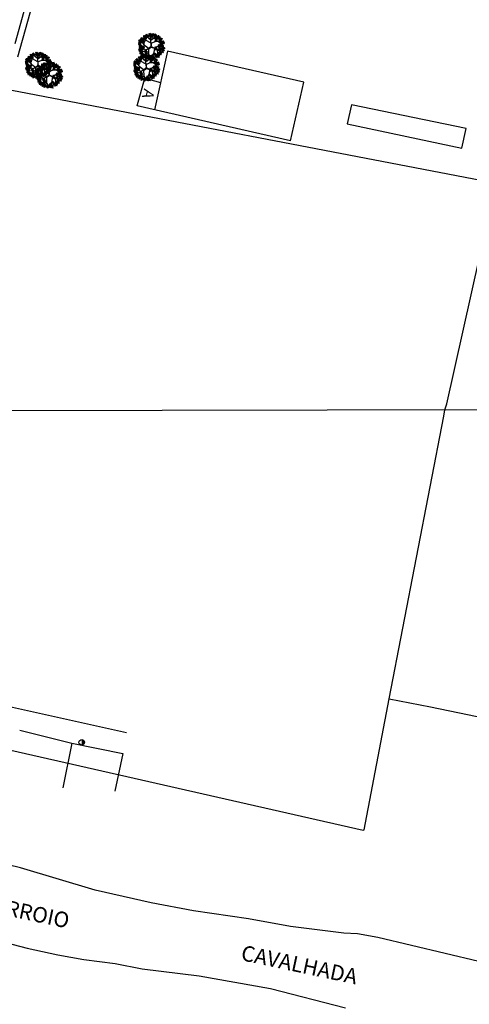
# Model space of a CAD drawing. Units: millimetres. Extents: x 173485 to 178311, y 1668721 to 1671503.
# Drawn here: x 176045 to 176118, y 1669739 to 1669899 of the extents above; entities that cross this region are included whole.
import ezdxf
from ezdxf.enums import TextEntityAlignment as Align

# ---------------------------------------------------------------- set-up
doc = ezdxf.new("R2010")
doc.units = ezdxf.units.MM
for name, color, linetype in [('ARVORES', 8, 'Continuous'), ('BR', 8, 'Continuous'), ('CONT-MNR', 8, 'Continuous'), ('EA', 7, 'Continuous'), ('EM', 8, 'Continuous'), ('MURO', 5, 'Continuous'), ('POSTES', 7, 'Continuous'), ('V-CANAL', 140, 'Continuous'), ('V-EDIFICACAO', 7, 'Continuous'), ('V-LOTE', 1, 'Continuous'), ('V-NOME_DOS_LOGRADOUROS', 7, 'Continuous'), ('X-LIMITE_1000', 7, 'Continuous')]:
    doc.layers.add(name, color=color, linetype=linetype)
doc.styles.add('R', font='ROMANS.SHX', dxfattribs={"height": 2})

# ---------------------------------------------------------------- blocks, each defined once
blk = doc.blocks.new('ARV1')
at = {"color": 32}
for p, q in [((-0.00229, 0.00223), (-0.0023, 0.00324)), ((-0.00168, 0.00199), (-0.00103, 0.00383)), ((-0.00057, 0.00269), (-0.00141, 0.00374)), ((-0.00032, 0.00316), (-0.00061, 0.00405)), ((-0.00031, 0.0031), (0.00047, 0.00382)), ((0.00037, 0.00209), (0.00001, 0.00394)), ((0.00023, 0.00295), (0.00103, 0.00359)), ((0.0016, 0.00278), (0.0014, 0.00346)), ((0.00221, 0.00176), (0.00228, 0.00334)), ((-0.0026, 0.00113), (-0.004, 0.00041)), ((-0.00203, -0.00063), (-0.00381, 0.00058)), ((-0.00322, 0.00084), (-0.00371, 0.00132)), ((-0.00318, 0.00009), (-0.00367, -0.00042)), ((-0.00253, 0.00113), (-0.00352, 0.00213)), ((-0.0006, 0.00104), (-0.00261, 0.00115)), ((-0.00104, 0.00187), (-0.00032, 0.00316)), ((-0.00058, 0.00104), (0.00036, 0.00209)), ((-0.00057, 0.00102), (-0.00031, 0.00046)), ((-0.00031, 0.00046), (-0.00017, -0.00005)), ((0.00018, 0.00007), (-0.00008, 0.00022)), ((0.0004, -0.00005), (0.00116, 0.00001)), ((0.00041, 0.00215), (0.00235, 0.00309)), ((0.00112, 0.00006), (0.00156, -0.00128)), ((0.00114, 0.00008), (0.00223, 0.00176)), ((0.00207, 0.00004), (0.00283, -0.00122)), ((0.00218, 0.00171), (0.00354, 0.00206)), ((0.00227, 0.00245), (0.00294, 0.00263)), ((0.0025, 0.00054), (0.00377, -0.00094)), ((0.00301, 0.00095), (0.00389, 0.00045)), ((0.00324, -0.00028), (0.00398, 0.00009)), ((0.00336, 0.00072), (0.0038, 0.00109)), ((-0.00263, -0.00118), (-0.00359, -0.00081)), ((-0.0025, -0.00173), (-0.00351, -0.00141)), ((-0.00197, -0.00063), (-0.00339, -0.00187)), ((-0.00254, -0.00176), (-0.00317, -0.00246)), ((-0.00085, -0.00235), (-0.00277, -0.00271)), ((-0.00107, -0.00174), (-0.00254, -0.00176)), ((-0.00201, -0.00174), (-0.0025, -0.00299)), ((-0.00192, -0.00259), (-0.00197, -0.00342)), ((-0.00058, -0.00092), (-0.00195, -0.00064)), ((-0.00075, -0.003), (-0.00162, -0.00351)), ((-0.00057, -0.00095), (0.00034, -0.00274)), ((-0.00017, -0.00005), (-0.00013, -0.00028)), ((0.00032, -0.00266), (-0.00005, -0.00402)), ((0.00035, -0.00272), (0.00168, -0.00357)), ((0.00092, -0.00311), (0.00075, -0.00378)), ((0.0016, -0.00135), (0.00144, -0.0035)), ((0.00154, -0.0027), (0.00223, -0.00287)), ((0.00156, -0.00129), (0.00334, -0.00191)), ((0.00237, -0.00159), (0.00253, -0.00261)), ((0.00255, -0.00078), (0.00387, -0.00057)), ((0.00278, -0.0012), (0.00301, -0.00224)), ((0.00283, -0.00122), (0.00375, -0.00142))]:
    blk.add_line(p, q, dxfattribs=at)
for p, q in [((-0.00135, 0.00304), (-0.00204, 0.00349)), ((-0.00227, 0.00264), (-0.00281, 0.00284)), ((-0.00112, -0.0032), (-0.00102, -0.00376))]:
    blk.add_line(p, q)
for points in [[(-0.00251, 0.00329), (-0.00239, 0.00349), (-0.00256, 0.00353)], [(-0.00239, 0.00315), (-0.00227, 0.00354), (-0.00227, 0.00311)], [(-0.00224, 0.00322), (-0.00205, 0.00353), (-0.00233, 0.00331)], [(-0.00224, 0.00309), (-0.00207, 0.00326), (-0.00227, 0.00333)], [(-0.00195, 0.00345), (-0.00202, 0.00373), (-0.0022, 0.00353)], [(-0.00186, 0.00338), (-0.00176, 0.00359), (-0.00204, 0.00354)], [(-0.00191, 0.00342), (-0.00171, 0.00346), (-0.00175, 0.00323)], [(-0.00159, 0.00311), (-0.00189, 0.00311), (-0.00162, 0.00328)], [(-0.00141, 0.00379), (-0.00163, 0.00384), (-0.00153, 0.00358)], [(-0.0014, 0.00326), (-0.00157, 0.00344), (-0.00161, 0.00329)], [(-0.00118, 0.00345), (-0.00152, 0.00357), (-0.00124, 0.00334)], [(-0.0011, 0.00384), (-0.0013, 0.00395), (-0.00141, 0.00385)], [(-0.00105, 0.00348), (-0.00125, 0.0036), (-0.00128, 0.0034)], [(-0.00095, 0.00381), (-0.00103, 0.00408), (-0.00125, 0.00404)], [(-0.00078, 0.00375), (-0.00087, 0.0038), (-0.00099, 0.00352)], [(-0.00073, 0.00361), (-0.00078, 0.00383), (-0.00093, 0.00375)], [(-0.00076, 0.00384), (-0.0007, 0.00408), (-0.00084, 0.00402)], [(-0.00054, 0.00359), (-0.00072, 0.00396), (-0.00043, 0.00364)], [(-0.00039, 0.00365), (-0.00039, 0.00388), (-0.00058, 0.00381)], [(-0.00032, 0.00412), (-0.00039, 0.00434), (-0.00055, 0.00411)], [(-0.00001, 0.00357), (-0.00002, 0.00368), (-0.00032, 0.00362)], [(-0.00011, 0.00389), (-0.00012, 0.00411), (-0.00026, 0.00416)], [(-0.00009, 0.00342), (-0.00022, 0.00352), (-0.00025, 0.00336)], [(0.00024, 0.00383), (-0.00002, 0.0037), (0.00021, 0.00357)], [(0.00029, 0.00393), (0.00007, 0.00398), (0.00017, 0.00372)], [(0.00062, 0.00345), (0.00021, 0.00349), (0.00063, 0.00357)], [(0.00051, 0.0033), (0.00029, 0.00338), (0.00028, 0.00321)], [(0.0006, 0.00398), (0.0004, 0.00409), (0.00029, 0.00399)], [(0.00065, 0.00361), (0.00045, 0.00374), (0.00042, 0.00353)], [(0.00075, 0.00395), (0.00067, 0.00422), (0.00045, 0.00417)], [(0.00088, 0.00401), (0.0006, 0.00404), (0.00056, 0.00383)], [(0.00058, 0.00325), (0.00058, 0.00309), (0.00072, 0.00316)], [(0.0008, 0.00388), (0.00062, 0.00375), (0.00066, 0.00361)], [(0.00092, 0.00389), (0.00082, 0.00394), (0.00071, 0.00366)], [(0.00079, 0.0035), (0.00081, 0.00321), (0.00102, 0.00336)], [(0.001, 0.00375), (0.00085, 0.00369), (0.00097, 0.00358)], [(0.001, 0.00415), (0.00092, 0.00408), (0.00113, 0.00386)], [(0.00115, 0.00379), (0.00096, 0.00366), (0.00113, 0.00354)], [(0.00121, 0.00338), (0.00098, 0.00329), (0.00111, 0.0032)], [(0.00117, 0.00416), (0.00116, 0.004), (0.00131, 0.00407)], [(0.00173, 0.00379), (0.00145, 0.00382), (0.00141, 0.00361)], [(0.00157, 0.00336), (0.00143, 0.00318), (0.00172, 0.00317)], [(0.00185, 0.00393), (0.00177, 0.00386), (0.00198, 0.00365)], [(0.002, 0.00357), (0.00181, 0.00344), (0.00198, 0.00333)], [(0.00202, 0.00394), (0.00201, 0.00378), (0.00216, 0.00385)], [(0.00246, 0.00281), (0.00258, 0.0032), (0.00258, 0.00278)], [(0.00247, 0.00314), (0.00268, 0.00327), (0.00254, 0.00333)], [(0.00261, 0.00288), (0.0028, 0.00319), (0.00252, 0.00297)], [(0.0029, 0.00311), (0.00283, 0.00339), (0.00265, 0.00319)], [(-0.00437, -0.00014), (-0.00442, 0.00009), (-0.00457, 0.00001)], [(-0.0044, 0.00009), (-0.00434, 0.00033), (-0.00449, 0.00028)], [(-0.00407, 0.00037), (-0.00432, 0.00052), (-0.00431, 0.00026)], [(-0.00403, -0.00009), (-0.00403, 0.00014), (-0.00422, 0.00006)], [(-0.0042, 0.00114), (-0.00391, 0.00108), (-0.00421, 0.00098)], [(-0.00396, 0.00038), (-0.00403, 0.0006), (-0.0042, 0.00037)], [(-0.00384, 0.00126), (-0.00412, 0.00129), (-0.00416, 0.00107)], [(-0.00399, 0.00083), (-0.00413, 0.00064), (-0.00385, 0.00064)], [(-0.00392, 0.00113), (-0.0041, 0.001), (-0.00406, 0.00085)], [(-0.00375, 0.00014), (-0.00376, 0.00037), (-0.0039, 0.00041)], [(-0.00359, 0.00091), (-0.00384, 0.00064), (-0.00352, 0.0008)], [(-0.00372, 0.00139), (-0.0038, 0.00132), (-0.00359, 0.00111)], [(-0.00379, 0.00225), (-0.0035, 0.00219), (-0.00379, 0.00209)], [(-0.00357, 0.00104), (-0.00376, 0.0009), (-0.00358, 0.00079)], [(-0.00353, 0.00189), (-0.00374, 0.00189), (-0.00366, 0.0021)], [(-0.00351, 0.00063), (-0.00374, 0.00054), (-0.00361, 0.00045)], [(-0.00358, 0.00194), (-0.00372, 0.00175), (-0.00343, 0.00175)], [(-0.0037, 0.00001), (-0.00351, 0.00021), (-0.00366, 0.00037)], [(-0.00351, 0.00224), (-0.00369, 0.00211), (-0.00364, 0.00196)], [(-0.00355, 0.00141), (-0.00356, 0.00125), (-0.00341, 0.00131)], [(-0.00334, 0.00078), (-0.0035, 0.00061), (-0.00334, 0.00054)], [(-0.00317, 0.00202), (-0.00342, 0.00175), (-0.0031, 0.00191)], [(-0.0033, 0.0025), (-0.00338, 0.00243), (-0.00317, 0.00222)], [(-0.00315, 0.00215), (-0.00334, 0.00201), (-0.00317, 0.0019)], [(-0.00325, 0.00134), (-0.00319, 0.00158), (-0.00334, 0.00153)], [(-0.00309, 0.00174), (-0.00332, 0.00165), (-0.0032, 0.00156)], [(-0.00325, 0.00261), (-0.00313, 0.00281), (-0.0033, 0.00286)], [(-0.00295, 0.00046), (-0.00323, 0.0005), (-0.00327, 0.00028)], [(-0.00311, 0.00003), (-0.00325, -0.00015), (-0.00296, -0.00015)], [(-0.00303, 0.0011), (-0.00322, 0.00146), (-0.00293, 0.00115)], [(-0.00303, 0.00034), (-0.00322, 0.0002), (-0.00317, 0.00006)], [(-0.00302, 0.00206), (-0.00321, 0.0017), (-0.00312, 0.00211)], [(-0.00292, 0.00161), (-0.00317, 0.00177), (-0.00316, 0.0015)], [(-0.00314, 0.00252), (-0.00314, 0.00236), (-0.003, 0.00242)], [(-0.00312, 0.00248), (-0.00301, 0.00287), (-0.00301, 0.00244)], [(-0.00311, 0.0028), (-0.00291, 0.00294), (-0.00305, 0.003)], [(-0.00291, 0.00205), (-0.00294, 0.00221), (-0.00307, 0.00211)], [(-0.00288, 0.00116), (-0.00288, 0.00139), (-0.00307, 0.00131)], [(-0.00281, 0.00162), (-0.00288, 0.00185), (-0.00305, 0.00161)], [(-0.00297, 0.00241), (-0.00281, 0.00258), (-0.00301, 0.00266)], [(-0.00275, 0.0021), (-0.00269, 0.00218), (-0.00294, 0.00235)], [(-0.00283, 0.0006), (-0.00291, 0.00053), (-0.0027, 0.00032)], [(-0.00287, 0.00162), (-0.00275, 0.00178), (-0.00263, 0.00159)], [(-0.00268, 0.00024), (-0.00287, 0.00011), (-0.0027, 0)], [(-0.0025, 0.00108), (-0.00251, 0.00118), (-0.00281, 0.00113)], [(-0.0026, 0.00139), (-0.00261, 0.00162), (-0.00275, 0.00166)], [(-0.00259, 0.00093), (-0.00272, 0.00103), (-0.00274, 0.00087)], [(-0.00254, 0.00015), (-0.00274, -0.00021), (-0.00265, 0.00021)], [(-0.00266, 0.00062), (-0.00267, 0.00045), (-0.00252, 0.00052)], [(-0.00265, 0.00274), (-0.00245, 0.00278), (-0.00249, 0.00256)], [(-0.00233, 0.00244), (-0.00263, 0.00244), (-0.00236, 0.0026)], [(-0.00201, 0.00277), (-0.00195, 0.00285), (-0.0022, 0.00302)], [(-0.0016, 0.00285), (-0.00131, 0.00279), (-0.0016, 0.00268)], [(-0.00139, 0.00253), (-0.00153, 0.00235), (-0.00124, 0.00234)], [(-0.00132, 0.00283), (-0.0015, 0.0027), (-0.00145, 0.00256)], [(-0.00111, 0.0031), (-0.00119, 0.00303), (-0.00098, 0.00282)], [(-0.0009, 0.00233), (-0.00113, 0.00224), (-0.00101, 0.00216)], [(-0.00095, 0.00311), (-0.00095, 0.00295), (-0.00081, 0.00302)], [(-0.00073, 0.00249), (-0.00089, 0.00232), (-0.00073, 0.00224)], [(-0.00007, 0.00299), (0.00022, 0.00292), (-0.00007, 0.00282)], [(0.00021, 0.00297), (0.00003, 0.00284), (0.00008, 0.0027)], [(0.00057, 0.00288), (0.00037, 0.00275), (0.00055, 0.00263)], [(0.00063, 0.00247), (0.0004, 0.00238), (0.00052, 0.00229)], [(0.0008, 0.00263), (0.00064, 0.00246), (0.0008, 0.00238)], [(0.00111, 0.00038), (0.00125, 0.0003), (0.00126, 0.00046)], [(0.00152, 0.0024), (0.00147, 0.00263), (0.00131, 0.00254)], [(0.00149, 0.00263), (0.00155, 0.00287), (0.0014, 0.00281)], [(0.00143, 0.0002), (0.00146, -0.00004), (0.00164, 0.00007)], [(0.00157, 0.00028), (0.0018, -0.00007), (0.00147, 0.00021)], [(0.0017, 0.00238), (0.00152, 0.00275), (0.00181, 0.00244)], [(0.00182, 0.0029), (0.00157, 0.00306), (0.00158, 0.00279)], [(0.00176, 0.00029), (0.00184, 0.00006), (0.00198, 0.00017)], [(0.0021, 0.00155), (0.00183, 0.00159), (0.00179, 0.00137)], [(0.00182, 0.00006), (0.00179, -0.00019), (0.00193, -0.00011)], [(0.00195, 0.00112), (0.00181, 0.00094), (0.0021, 0.00094)], [(0.00206, 0.00316), (0.00183, 0.00307), (0.00196, 0.00299)], [(0.00202, 0.00143), (0.00184, 0.00129), (0.00189, 0.00115)], [(0.00187, 0.0029), (0.00199, 0.00307), (0.00211, 0.00288)], [(0.00224, 0.00236), (0.00222, 0.00247), (0.00193, 0.00241)], [(0.00214, 0.00268), (0.00213, 0.0029), (0.00199, 0.00295)], [(0.00215, 0.00222), (0.00202, 0.00231), (0.00199, 0.00216)], [(0.00231, 0.0029), (0.00209, 0.0027), (0.00218, 0.003)], [(0.00223, 0.00169), (0.00215, 0.00162), (0.00236, 0.00141)], [(0.00219, 0.00254), (0.00238, 0.00275), (0.00223, 0.00291)], [(0.00238, 0.00133), (0.00219, 0.0012), (0.00236, 0.00109)], [(0.00244, 0.00092), (0.00221, 0.00084), (0.00233, 0.00075)], [(0.00236, 0.00188), (0.00248, 0.00208), (0.00231, 0.00212)], [(0.00251, 0.00124), (0.00232, 0.00088), (0.00241, 0.0013)], [(0.00239, 0.00171), (0.00239, 0.00154), (0.00253, 0.00161)], [(0.00263, -0.0002), (0.00258, 0.00003), (0.00243, -0.00005)], [(0.00261, 0.00108), (0.00245, 0.00091), (0.00261, 0.00083)], [(0.00268, 0.00238), (0.00265, 0.00254), (0.00252, 0.00245)], [(0.0026, 0.00003), (0.00266, 0.00027), (0.00252, 0.00022)], [(0.00263, 0.00181), (0.00282, 0.00212), (0.00253, 0.0019)], [(0.0027, 0.00131), (0.00267, 0.00147), (0.00254, 0.00138)], [(0.00262, 0.00275), (0.00278, 0.00292), (0.00258, 0.003)], [(0.00292, 0.00204), (0.00285, 0.00232), (0.00267, 0.00212)], [(0.00286, 0.00136), (0.00292, 0.00145), (0.00267, 0.00161)], [(0.00294, 0.00031), (0.00269, 0.00046), (0.00269, 0.0002)], [(0.00297, -0.00015), (0.00297, 0.00008), (0.00278, 0)], [(0.00304, 0.00032), (0.00297, 0.00054), (0.00281, 0.00031)], [(0.00293, 0.00259), (0.0032, 0.00262), (0.0032, 0.00284)], [(0.00294, 0.00308), (0.00314, 0.00312), (0.0031, 0.0029)], [(0.00295, 0.00152), (0.00322, 0.00155), (0.00322, 0.00177)], [(0.00326, 0.00278), (0.00296, 0.00278), (0.00323, 0.00294)], [(0.00296, 0.00201), (0.00316, 0.00205), (0.00312, 0.00183)], [(0.00298, 0.00273), (0.00313, 0.0029), (0.00306, 0.00303)], [(0.00328, 0.00171), (0.00298, 0.00171), (0.00325, 0.00187)], [(0.003, 0.00166), (0.00315, 0.00183), (0.00307, 0.00196)], [(0.00325, 0.00008), (0.00324, 0.00031), (0.0031, 0.00035)], [(0.00342, 0.00031), (0.00321, 0.0001), (0.00329, 0.00041)], [(0.00342, 0.00038), (0.00338, 0.00061), (0.00322, 0.00052)], [(0.00339, 0.00061), (0.00345, 0.00085), (0.00331, 0.00079)], [(0.00331, -0.00005), (0.00349, 0.00015), (0.00334, 0.00031)], [(0.00344, 0.00136), (0.00363, 0.00167), (0.00335, 0.00145)], [(0.00351, 0.00086), (0.00348, 0.00102), (0.00335, 0.00092)], [(0.00345, 0.00123), (0.00361, 0.0014), (0.00341, 0.00147)], [(0.00367, 0.00091), (0.00373, 0.00099), (0.00348, 0.00116)], [(0.00376, 0.00042), (0.00376, 0.00066), (0.00357, 0.00058)], [(0.00376, 0.00107), (0.00403, 0.00109), (0.00403, 0.00131)], [(0.00377, 0.00156), (0.00397, 0.00159), (0.00393, 0.00137)], [(0.00407, 0.00021), (0.00399, 0.00047), (0.00378, 0.00043)], [(0.00409, 0.00125), (0.00379, 0.00125), (0.00406, 0.00142)], [(0.00381, 0.00121), (0.00396, 0.00138), (0.00389, 0.0015)], [(0.00414, 0.00034), (0.00413, 0.00045), (0.00383, 0.00039)], [(0.00404, 0.00066), (0.00404, 0.00088), (0.00389, 0.00093)], [(0.00406, 0.0002), (0.00393, 0.00029), (0.0039, 0.00014)], [(0.00424, 0.00015), (0.00415, 0.00019), (0.00403, -0.00008)], [(0.0041, 0.00052), (0.00428, 0.00073), (0.00413, 0.00089)], [(0.00432, 0), (0.00417, -0.00006), (0.00429, -0.00016)], [(-0.00426, -0.00048), (-0.00397, -0.00054), (-0.00427, -0.00065)], [(-0.0039, -0.00037), (-0.00417, -0.00034), (-0.00422, -0.00055)], [(-0.00405, -0.0008), (-0.00419, -0.00098), (-0.00391, -0.00099)], [(-0.00398, -0.00049), (-0.00416, -0.00063), (-0.00411, -0.00077)], [(-0.00398, -0.00088), (-0.00397, -0.00117), (-0.00375, -0.00101)], [(-0.00365, -0.00017), (-0.00366, -0.00007), (-0.00396, -0.00012)], [(-0.00374, -0.00032), (-0.00387, -0.00022), (-0.00389, -0.00038)], [(-0.00378, -0.00023), (-0.00386, -0.0003), (-0.00364, -0.00051)], [(-0.00362, -0.00059), (-0.00382, -0.00072), (-0.00364, -0.00083)], [(-0.00357, -0.001), (-0.0038, -0.00109), (-0.00367, -0.00117)], [(-0.00349, -0.00068), (-0.00368, -0.00104), (-0.00359, -0.00062)], [(-0.00367, -0.00119), (-0.00338, -0.00126), (-0.00368, -0.00136)], [(-0.00331, -0.00108), (-0.00359, -0.00105), (-0.00363, -0.00126)], [(-0.00361, -0.00021), (-0.00361, -0.00038), (-0.00347, -0.00031)], [(-0.00346, -0.00151), (-0.00361, -0.0017), (-0.00332, -0.0017)], [(-0.00339, -0.00121), (-0.00357, -0.00134), (-0.00353, -0.00148)], [(-0.0034, -0.00159), (-0.00338, -0.00189), (-0.00317, -0.00173)], [(-0.0031, -0.00227), (-0.00336, -0.0024), (-0.00313, -0.00254)], [(-0.00306, -0.00143), (-0.00331, -0.0017), (-0.00299, -0.00154)], [(-0.00305, -0.00218), (-0.00328, -0.00212), (-0.00317, -0.00238)], [(-0.00319, -0.00094), (-0.00327, -0.00101), (-0.00306, -0.00123)], [(-0.00305, -0.0027), (-0.00322, -0.00252), (-0.00325, -0.00267)], [(-0.00304, -0.0013), (-0.00323, -0.00143), (-0.00306, -0.00155)], [(-0.00272, -0.00265), (-0.00313, -0.00261), (-0.00271, -0.00253)], [(-0.00283, -0.0028), (-0.00305, -0.00272), (-0.00306, -0.00289)], [(-0.00274, -0.00212), (-0.00294, -0.00201), (-0.00305, -0.00211)], [(-0.00302, -0.00093), (-0.00303, -0.00109), (-0.00288, -0.00102)], [(-0.00281, -0.00155), (-0.00297, -0.00172), (-0.00281, -0.0018)], [(-0.00269, -0.00249), (-0.00289, -0.00236), (-0.00292, -0.00257)], [(-0.0026, -0.00215), (-0.00267, -0.00188), (-0.00289, -0.00193)], [(-0.00262, -0.00016), (-0.00285, -0.00025), (-0.00273, -0.00034)], [(-0.00267, -0.00303), (-0.00254, -0.00283), (-0.00272, -0.00279)], [(-0.00264, -0.00129), (-0.00234, -0.00135), (-0.00264, -0.00146)], [(-0.00242, -0.00221), (-0.00252, -0.00216), (-0.00263, -0.00244)], [(-0.00227, -0.00118), (-0.00255, -0.00115), (-0.00259, -0.00136)], [(-0.00243, -0.00161), (-0.00257, -0.00179), (-0.00228, -0.0018)], [(-0.00235, -0.00131), (-0.00254, -0.00144), (-0.00249, -0.00158)], [(-0.00254, -0.00317), (-0.00242, -0.00278), (-0.00243, -0.00321)], [(-0.00253, -0.00284), (-0.00232, -0.00271), (-0.00246, -0.00265)], [(-0.00234, -0.00236), (-0.00249, -0.00241), (-0.00238, -0.00252)], [(-0.00239, -0.0031), (-0.0022, -0.00279), (-0.00249, -0.00301)], [(-0.00239, -0.00323), (-0.00223, -0.00306), (-0.00242, -0.00299)], [(-0.00236, -0.00169), (-0.00234, -0.00198), (-0.00213, -0.00183)], [(-0.00215, -0.00104), (-0.00223, -0.00111), (-0.00202, -0.00133)], [(-0.00201, -0.00294), (-0.00191, -0.00273), (-0.00219, -0.00278)], [(-0.00194, -0.00181), (-0.00217, -0.0019), (-0.00205, -0.00199)], [(-0.00207, -0.00339), (-0.0018, -0.00337), (-0.0018, -0.00315)], [(-0.00186, -0.00149), (-0.00206, -0.00185), (-0.00197, -0.00143)], [(-0.00198, -0.00103), (-0.00199, -0.00119), (-0.00185, -0.00112)], [(-0.00131, -0.0033), (-0.00139, -0.00303), (-0.0016, -0.00308)], [(-0.00135, -0.00212), (-0.00122, -0.00192), (-0.00139, -0.00188)], [(-0.00122, -0.00226), (-0.0011, -0.00187), (-0.0011, -0.00229)], [(-0.00107, -0.00219), (-0.00088, -0.00188), (-0.00117, -0.0021)], [(-0.00084, -0.00264), (-0.00078, -0.00255), (-0.00103, -0.00239)], [(-0.00054, -0.00259), (-0.00081, -0.00255), (-0.00086, -0.00277)], [(-0.00069, -0.00302), (-0.00083, -0.0032), (-0.00055, -0.00321)], [(-0.00062, -0.00271), (-0.0008, -0.00285), (-0.00075, -0.00299)], [(-0.00075, -0.00248), (-0.00048, -0.00245), (-0.00048, -0.00223)], [(-0.00074, -0.00199), (-0.00054, -0.00195), (-0.00058, -0.00218)], [(-0.00042, -0.00229), (-0.00072, -0.00229), (-0.00045, -0.00213)], [(-0.0007, -0.00234), (-0.00055, -0.00217), (-0.00063, -0.00204)], [(-0.00062, -0.0031), (-0.00061, -0.00339), (-0.00039, -0.00323)], [(-0.00042, -0.00245), (-0.0005, -0.00252), (-0.00028, -0.00273)], [(-0.00026, -0.00281), (-0.00046, -0.00294), (-0.00028, -0.00305)], [(-0.00013, -0.0029), (-0.00033, -0.00326), (-0.00023, -0.00284)], [(-0.00025, -0.00243), (-0.00026, -0.0026), (-0.00011, -0.00253)], [(-0.00003, -0.00306), (-0.00019, -0.00323), (-0.00004, -0.00331)], [(0.00094, -0.00328), (0.00115, -0.00314), (0.00101, -0.00309)], [(0.00148, -0.00236), (0.00125, -0.0023), (0.00136, -0.00256)], [(0.00148, -0.00288), (0.00131, -0.0027), (0.00128, -0.00285)], [(0.00142, -0.00028), (0.00152, -0.00049), (0.00165, -0.00024)], [(0.00179, -0.0023), (0.00159, -0.00219), (0.00148, -0.00229)], [(0.00184, -0.00267), (0.00164, -0.00254), (0.00161, -0.00275)], [(0.00195, -0.00198), (0.0019, -0.00175), (0.00175, -0.00184)], [(0.00209, -0.00303), (0.00183, -0.00315), (0.00206, -0.00329)], [(0.00192, -0.00175), (0.00198, -0.00151), (0.00184, -0.00156)], [(0.00211, -0.00239), (0.00201, -0.00234), (0.0019, -0.00262)], [(0.00226, -0.00148), (0.00201, -0.00132), (0.00201, -0.00159)], [(0.00219, -0.00254), (0.00204, -0.00259), (0.00215, -0.0027)], [(0.00229, -0.00194), (0.00229, -0.0017), (0.0021, -0.00178)], [(0.00245, -0.00288), (0.00225, -0.00276), (0.00214, -0.00286)], [(0.00235, -0.00261), (0.00241, -0.00291), (0.0022, -0.00267)], [(0.0026, -0.0029), (0.00252, -0.00264), (0.0023, -0.00268)], [(0.00267, -0.00202), (0.00266, -0.00191), (0.00236, -0.00196)], [(0.00257, -0.0017), (0.00256, -0.00147), (0.00242, -0.00143)], [(0.00259, -0.00216), (0.00246, -0.00206), (0.00243, -0.00222)], [(0.00277, -0.00296), (0.00267, -0.00292), (0.00256, -0.00319)], [(0.00263, -0.00184), (0.00281, -0.00163), (0.00266, -0.00147)], [(0.00294, -0.00182), (0.00268, -0.00195), (0.00291, -0.00208)], [(0.00285, -0.00311), (0.0027, -0.00317), (0.00282, -0.00328)], [(0.00296, -0.00178), (0.00289, -0.00159), (0.00311, -0.00158)], [(0.00332, -0.00219), (0.00291, -0.00215), (0.00333, -0.00207)], [(0.00323, -0.00081), (0.00296, -0.00094), (0.00319, -0.00107)], [(0.00321, -0.00234), (0.00299, -0.00226), (0.00298, -0.00244)], [(0.0033, -0.00167), (0.0031, -0.00155), (0.00299, -0.00165)], [(0.00335, -0.00023), (0.00334, -0.00013), (0.00304, -0.00018)], [(0.00327, -0.00071), (0.00305, -0.00065), (0.00316, -0.00092)], [(0.00328, -0.00124), (0.00311, -0.00106), (0.00308, -0.00121)], [(0.00327, -0.00038), (0.00314, -0.00028), (0.00311, -0.00044)], [(0.00335, -0.00203), (0.00315, -0.00191), (0.00312, -0.00211)], [(0.00344, -0.00169), (0.00337, -0.00143), (0.00315, -0.00147)], [(0.00351, -0.00105), (0.00316, -0.00093), (0.00344, -0.00116)], [(0.00349, -0.00133), (0.00327, -0.00125), (0.00326, -0.00143)], [(0.00358, -0.00066), (0.00339, -0.00054), (0.00327, -0.00064)], [(0.00363, -0.00102), (0.00344, -0.0009), (0.0034, -0.0011)], [(0.00362, -0.00175), (0.00352, -0.00171), (0.00341, -0.00199)], [(0.00362, -0.00034), (0.00345, -0.00017), (0.00342, -0.00032)], [(0.0037, -0.0019), (0.00355, -0.00196), (0.00366, -0.00207)], [(0.00383, -0.00044), (0.00361, -0.00036), (0.0036, -0.00054)], [(0.00398, -0.00089), (0.00383, -0.00095), (0.00395, -0.00106)], [(-0.00233, -0.0036), (-0.00235, -0.00344), (-0.00248, -0.00353)], [(-0.00217, -0.00355), (-0.0021, -0.00346), (-0.00235, -0.0033)], [(-0.00182, -0.00342), (-0.00208, -0.00355), (-0.00185, -0.00368)], [(-0.00176, -0.00385), (-0.00193, -0.00367), (-0.00196, -0.00382)], [(-0.00144, -0.0038), (-0.00185, -0.00376), (-0.00143, -0.00368)], [(-0.00155, -0.00395), (-0.00177, -0.00387), (-0.00178, -0.00404)], [(-0.00141, -0.00364), (-0.00161, -0.00351), (-0.00164, -0.00372)], [(-0.00114, -0.00336), (-0.00123, -0.00331), (-0.00135, -0.00359)], [(-0.00128, -0.00361), (-0.00099, -0.00367), (-0.00128, -0.00378)], [(-0.00092, -0.0035), (-0.00119, -0.00347), (-0.00123, -0.00368)], [(-0.00102, -0.00397), (-0.00123, -0.00397), (-0.00115, -0.00376)], [(-0.00106, -0.00351), (-0.00121, -0.00356), (-0.00109, -0.00367)], [(-0.00107, -0.00393), (-0.00121, -0.00411), (-0.00092, -0.00412)], [(-0.001, -0.00362), (-0.00118, -0.00376), (-0.00113, -0.0039)], [(-0.00079, -0.00336), (-0.00087, -0.00343), (-0.00066, -0.00364)], [(-0.00064, -0.00372), (-0.00083, -0.00385), (-0.00066, -0.00396)], [(-0.00063, -0.00335), (-0.00063, -0.00351), (-0.00049, -0.00344)], [(-0.00041, -0.00397), (-0.00057, -0.00414), (-0.00041, -0.00422)], [(-0.00021, -0.00322), (-0.00044, -0.0033), (-0.00031, -0.00339)], [(0.00002, -0.0037), (-0.00025, -0.00383), (-0.00002, -0.00396)], [(0.00006, -0.0036), (-0.00016, -0.00355), (-0.00005, -0.00381)], [(0.00007, -0.00413), (-0.0001, -0.00395), (-0.00013, -0.0041)], [(0.00028, -0.00423), (0.00006, -0.00414), (0.00005, -0.00432)], [(0.00037, -0.00355), (0.00018, -0.00344), (0.00007, -0.00354)], [(0.00042, -0.00391), (0.00023, -0.00379), (0.00019, -0.00399)], [(0.00052, -0.00358), (0.00044, -0.00331), (0.00023, -0.00335)], [(0.00069, -0.00364), (0.0006, -0.00359), (0.00049, -0.00387)], [(0.00077, -0.00378), (0.00062, -0.00384), (0.00074, -0.00395)], [(0.00108, -0.00354), (0.00127, -0.00322), (0.00099, -0.00345)], [(0.00115, -0.00404), (0.00112, -0.00388), (0.00099, -0.00397)], [(0.00109, -0.00367), (0.00125, -0.0035), (0.00105, -0.00342)], [(0.00131, -0.00399), (0.00137, -0.0039), (0.00112, -0.00374)], [(0.00141, -0.00334), (0.00161, -0.0033), (0.00157, -0.00352)], [(0.00173, -0.00364), (0.00143, -0.00364), (0.0017, -0.00348)], [(0.00215, -0.00345), (0.00197, -0.00328), (0.00194, -0.00343)], [(0.00247, -0.0034), (0.00206, -0.00336), (0.00248, -0.00328)]]:
    blk.add_lwpolyline(points, close=True)
for points in [[(-0.00011, 0.00019), (-0.00105, 0.00186), (-0.00333, 0.00247)], [(0.00015, 0.00008), (0.00207, 0.00006), (0.00373, 0.00172)], [(-0.00007, -0.00009), (-0.00105, -0.00175), (-0.00044, -0.00402)], [(-0.00051, -0.00096), (0.00006, -0.00014), (0.00038, -0.00005)]]:
    blk.add_lwpolyline(points, dxfattribs=at)
blk = doc.blocks.new('PC')
blk.add_lwpolyline([(0, -0.00045, 0.0009, 0.0009, 1), (0, 0.00045, 0.0009, 0.0009, 1)], format="xyseb")
blk.add_circle((0, 0), 0.0009)
blk = doc.blocks.new('Planimetria_diario de noticias_norte certo')
at = {"layer": 'BR'}
blk.add_line((176035.927, 1669789.068), (176062.41, 1669783.192), dxfattribs=at)
at = {"layer": 'CONT-MNR', "elevation": 2, "flags": 128}
for points in [[(176048.841, 1669907.15), (176044.763, 1669892.464)], [(176044.37, 1669894.716), (176048.089, 1669908.1)]]:
    blk.add_lwpolyline(points, dxfattribs=at)
at = {"layer": 'EA'}
for p, q in [((176064.131, 1669884.603), (176065.378, 1669889.071)), ((176065.378, 1669889.071), (176067.92, 1669888.361))]:
    blk.add_line(p, q, dxfattribs=at)
at = {"layer": 'EM'}
for p, q in [((176069.074, 1669893.435), (176066.922, 1669883.969)), ((176091.126, 1669888.422), (176069.074, 1669893.435)), ((176088.974, 1669878.955), (176091.126, 1669888.422)), ((176088.974, 1669878.955), (176064.131, 1669884.603))]:
    blk.add_line(p, q, dxfattribs=at)
at = {"layer": 'MURO'}
for p, q in [((176045.118, 1669783.577), (176053.536, 1669781.505)), ((176053.536, 1669781.505), (176052.113, 1669774.269)), ((176053.536, 1669781.505), (176061.805, 1669779.805)), ((176061.805, 1669779.805), (176060.502, 1669773.731))]:
    blk.add_line(p, q, dxfattribs=at)
at = {"layer": 'ARVORES', "xscale": 500.0000000000028, "yscale": 500, "zscale": 500, "rotation": 334.4894982632377}
for p in [(176066.428, 1669894.165), (176048.116, 1669891.123), (176049.922, 1669889.568), (176065.632, 1669890.725)]:
    blk.add_blockref('ARV1', p, dxfattribs=at)
at = {"layer": 'POSTES', "xscale": 500, "yscale": 500, "zscale": 500}
blk.add_blockref('PC', (176055.168, 1669781.619), dxfattribs=at)
at = {"layer": 'EA', "style": 'R'}
blk.add_text('A', height=1.8, rotation=254.40875, dxfattribs=at).set_placement((176065.718, 1669886.568), align=Align.MIDDLE)
blk = doc.blocks.new('872FIIIP_img_geo')
at = {"layer": 'V-CANAL'}
for points in [[(176012.98, 1669755.48), (176016.92, 1669754.99), (176019.01, 1669754.52), (176028.54, 1669752.97), (176046.33, 1669748.33), (176051.32, 1669747.22), (176055.49, 1669746.47), (176060.55, 1669745.84), (176064.94, 1669744.98), (176074.18, 1669743.86), (176085.71, 1669741.77), (176097.89, 1669738.68)], [(176145.61, 1669738.47), (176135.39, 1669740.94), (176131.81, 1669742.17), (176127.02, 1669744.18), (176124.11, 1669745.16), (176119.47, 1669746.13), (176103.1, 1669750.05), (176099.8, 1669750.63), (176097.59, 1669750.75), (176088.95, 1669751.79), (176082.14, 1669753.05), (176073.28, 1669754.33), (176066.43, 1669755.65), (176057.36, 1669757.67), (176045.27, 1669761.31), (176035.01, 1669763.8), (176032.76, 1669764.57), (176026.67, 1669765.2), (176023.35, 1669766.14), (176020.03, 1669766.52), (176016.26, 1669767.4), (176012.98, 1669755.48)]]:
    blk.add_lwpolyline(points, dxfattribs=at)
at = {"layer": 'V-EDIFICACAO'}
blk.add_lwpolyline([(176098.84, 1669884.79), (176098.12, 1669881.69), (176116.69, 1669877.76), (176117.41, 1669880.96), (176098.84, 1669884.79)], close=True, dxfattribs=at)
at = {"layer": 'V-LOTE'}
for points in [[(176042.44, 1669887.39), (176121.19, 1669872.33), (176122.26, 1669872.13)], [(176104.95, 1669788.63), (176113.77, 1669834.4), (176113.96, 1669835.4), (176114.26, 1669836.4), (176122.26, 1669872.13)], [(176001.37, 1669734.95), (176012.89, 1669787.15), (176033.64, 1669782.62), (176100.7, 1669767.4), (176100.87, 1669767.48), (176104.95, 1669788.63)], [(176104.95, 1669788.63), (176111.64, 1669787.38), (176170.25, 1669775.25), (176203.61, 1669768.07)]]:
    blk.add_lwpolyline(points, dxfattribs=at)
at = {"layer": 'X-LIMITE_1000'}
blk.add_line((178309.25, 1669839.94), (175899.16, 1669834.94), dxfattribs=at)
at = {"layer": 'V-NOME_DOS_LOGRADOUROS'}
for s, p in [('ARROIO', (176040.5, 1669753.32)), ('CAVALHADA', (176080.64, 1669745.64))]:
    blk.add_text(s, height=2.5, rotation=348, dxfattribs=at).set_placement(p, align=Align.BOTTOM_LEFT)

msp = doc.modelspace()

# ---------------------------------------------------------------- block references
for name in ['872FIIIP_img_geo', 'Planimetria_diario de noticias_norte certo']:
    msp.add_blockref(name, (0, 0))

doc.saveas('drawing.dxf')
